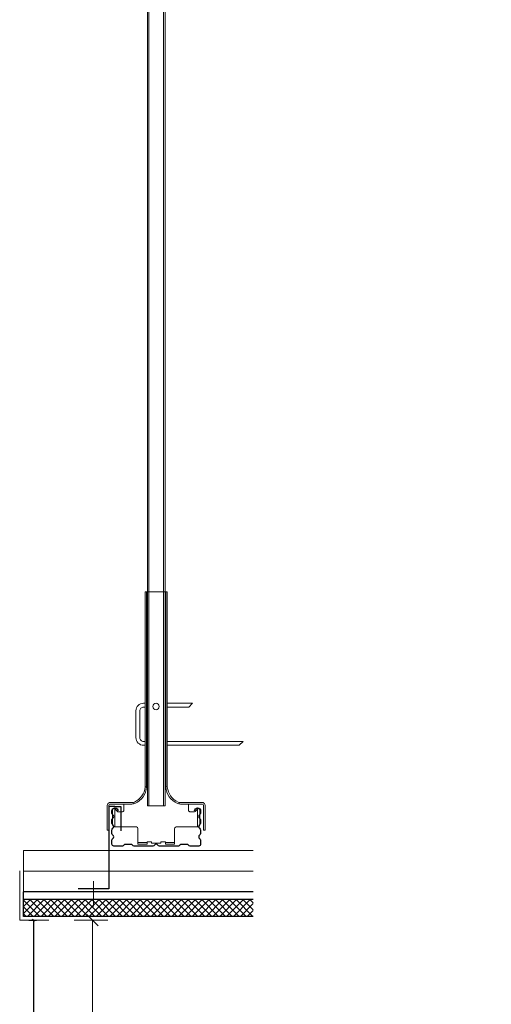
# Model space of a CAD drawing. Units: millimetres. Extents: x 220314 to 225449, y 95134 to 99973.
# Drawn here: x 224372 to 224680, y 98685 to 99329 of the extents above; entities that cross this region are included whole.
import ezdxf
from ezdxf.xclip import XClip

# ---------------------------------------------------------------- set-up
doc = ezdxf.new("R2010")
doc.units = ezdxf.units.MM
doc.header["$LTSCALE"] = 0.3
doc.header["$XCLIPFRAME"] = 0
doc.layers.get('DEFPOINTS').update_dxf_attribs({"color": 111})
doc.layers.add('0 @ 1', color=7, linetype='Continuous')
for name, color, linetype, lineweight in [('Bemassung', 7, 'Continuous', 18), ('Bemassung @ 1', 7, 'Continuous', 18), ('Bemassung @ 20', 7, 'Continuous', 18), ('Bemassung @ 5', 7, 'Continuous', 18)]:
    doc.layers.add(name, color=color, linetype=linetype, lineweight=lineweight)
doc.styles.add('AB_BEM', font='isocp.shx')
doc.dimstyles.new('AB', dxfattribs={"dimtxt": 2.5, "dimasz": 1.5, "dimexe": 2, "dimexo": 0.0625, "dimgap": 0.5, "dimtad": 1, "dimdec": 1, "dimdsep": 46, "dimtxsty": 'AB_BEM', "dimblk": 'OBLIQUE', "dimcen": 0.09, "dimadec": 0, "dimazin": 0, "dimtfac": 1, "dimtdec": 1, "dimtofl": 0, "dimtmove": 0, "dimatfit": 3, "dimfxl": 3, "dimfxlon": 1, "dimtfill": 1, "dimtolj": 1, "dimtzin": 0, "dimarcsym": 0})

# ---------------------------------------------------------------- blocks, each defined once
blk = doc.blocks.new('_OBLIQUE')
at = {"color": 0, "linetype": 'ByBlock', "lineweight": -2}
blk.add_line((-0.5, -0.5), (0.5, 0.5), dxfattribs=at)
blk = doc.blocks.new('*D646')
at = {"color": 0, "lineweight": -2, "transparency": 16777216}
for p, q in [((224377.57, 98739.64), (224382.57, 98739.64)), ((224380.57, 98739.64), (224380.57, 95959.64)), ((224377.57, 95959.64), (224382.57, 95959.64))]:
    blk.add_line(p, q, dxfattribs=at)
at = {"layer": 'DEFPOINTS', "color": 0, "transparency": 16777216}
for p in [(224346.88, 98739.64), (224325.47, 95959.64), (224380.57, 95959.64)]:
    blk.add_point(p, dxfattribs=at)
at = {"color": 0, "lineweight": -2, "transparency": 16777216, "xscale": 1.5, "yscale": 1.5, "zscale": 1.5}
for p, rotation in [((224380.57, 98739.64), 90), ((224380.57, 95959.64), 270)]:
    blk.add_blockref('_OBLIQUE', p, dxfattribs=dict(at, rotation=rotation))
at = {"color": 0, "transparency": 16777216, "insert": (224378.5, 97360.28), "char_height": 2.5, "attachment_point": 5, "rotation": 90, "style": 'AB_BEM', "bg_fill": 3, "box_fill_scale": 1.1, "bg_fill_color": 256, "bg_fill_true_color": 13158600, "bg_fill_transparency": 0}
blk.add_mtext('\\A1;WÖ 2780', dxfattribs=at)
blk = doc.blocks.new('*D702')
at = {"layer": 'Bemassung', "color": 0, "lineweight": -2, "transparency": 16777216}
for p, q in [((224407.07, 98739.63), (224429.19, 98739.63)), ((224419.19, 95959.64), (224419.19, 98739.63)), ((224434.19, 95959.64), (224409.19, 95959.64))]:
    blk.add_line(p, q, dxfattribs=at)
at = {"layer": 'DEFPOINTS', "color": 0, "transparency": 16777216}
for p in [(224406.76, 98739.63), (224419.19, 98739.63), (224725.32, 95959.64)]:
    blk.add_point(p, dxfattribs=at)
at = {"layer": 'Bemassung', "color": 0, "lineweight": -2, "transparency": 16777216, "xscale": 7.5, "yscale": 7.5, "zscale": 7.5}
for p, rotation in [((224419.19, 98739.63), 90), ((224419.19, 95959.64), 270)]:
    blk.add_blockref('_OBLIQUE', p, dxfattribs=dict(at, rotation=rotation))
at = {"layer": 'Bemassung', "color": 0, "transparency": 16777216, "insert": (224410.42, 97351.52), "char_height": 12.5, "attachment_point": 5, "rotation": 90, "style": 'AB_BEM', "bg_fill": 3, "box_fill_scale": 1.1, "bg_fill_color": 256, "bg_fill_true_color": 13158600, "bg_fill_transparency": 0}
blk.add_mtext('\\A1;LH Flurseite 2780', dxfattribs=at)
blk = doc.blocks.new('*D703')
at = {"layer": 'Bemassung', "color": 0, "lineweight": -2, "transparency": 16777216}
for p, q in [((224276.19, 98739.63), (224176.19, 98739.63)), ((224216.19, 95959.64), (224216.19, 98739.63)), ((224276.19, 95959.64), (224176.19, 95959.64))]:
    blk.add_line(p, q, dxfattribs=at)
at = {"layer": 'DEFPOINTS', "color": 0, "transparency": 16777216}
for p in [(224216.19, 98739.63), (224406.76, 98739.63), (224725.32, 95959.64)]:
    blk.add_point(p, dxfattribs=at)
at = {"layer": 'Bemassung', "color": 0, "lineweight": -2, "transparency": 16777216, "xscale": 30, "yscale": 30, "zscale": 30}
for p, rotation in [((224216.19, 98739.63), 90), ((224216.19, 95959.64), 270)]:
    blk.add_blockref('_OBLIQUE', p, dxfattribs=dict(at, rotation=rotation))
at = {"layer": 'Bemassung', "color": 0, "transparency": 16777216, "insert": (224181.12, 97349.63), "char_height": 50, "attachment_point": 5, "rotation": 90, "style": 'AB_BEM', "bg_fill": 3, "box_fill_scale": 1.1, "bg_fill_color": 256, "bg_fill_true_color": 13158600, "bg_fill_transparency": 0}
blk.add_mtext('\\A1;LH Flurseite 2780', dxfattribs=at)
blk = doc.blocks.new('*D704')
at = {"layer": 'Bemassung', "color": 0, "lineweight": -2, "transparency": 16777216}
for p, q in [((224416.19, 98739.63), (224421.19, 98739.63)), ((224419.19, 95959.64), (224419.19, 98739.63)), ((224422.19, 95959.64), (224417.19, 95959.64))]:
    blk.add_line(p, q, dxfattribs=at)
at = {"layer": 'DEFPOINTS', "color": 0, "transparency": 16777216}
for p in [(224406.76, 98739.63), (224419.19, 98739.63), (224725.32, 95959.64)]:
    blk.add_point(p, dxfattribs=at)
at = {"layer": 'Bemassung', "color": 0, "lineweight": -2, "transparency": 16777216, "xscale": 1.5, "yscale": 1.5, "zscale": 1.5}
for p, rotation in [((224419.19, 98739.63), 90), ((224419.19, 95959.64), 270)]:
    blk.add_blockref('_OBLIQUE', p, dxfattribs=dict(at, rotation=rotation))
at = {"layer": 'Bemassung', "color": 0, "transparency": 16777216, "insert": (224417.43, 97349.63), "char_height": 2.5, "attachment_point": 5, "rotation": 90, "style": 'AB_BEM', "bg_fill": 3, "box_fill_scale": 1.1, "bg_fill_color": 256, "bg_fill_true_color": 13158600, "bg_fill_transparency": 0}
blk.add_mtext('\\A1;LH Flurseite 2780', dxfattribs=at)
blk = doc.blocks.new('*U75')
h = blk.add_hatch()
h.set_pattern_fill('ANSI37', color=256)
h.set_pattern_definition([(45, (0, -530.4978), (-2.245064, 2.245064), []), (135, (0, -530.4978), (-2.245064, -2.245064), [])])
h.paths.add_polyline_path([(499.64, -527.5), (499.64, -516.5), (79.64, -516.5), (79.64, -527.5)])
at = {"linetype": 'Continuous', "lineweight": 13, "ltscale": 0.015}
for p, q in [((160.61, 559.29), (160.61, -455.2)), ((172.12, 559.38), (172.12, -455.2)), ((159.12, -442.84), (160.12, -442.84)), ((173.62, -442.84), (172.62, -442.84)), ((139.37, -469), (139.37, -457.18)), ((151.37, -453.92), (151.37, -452.9)), ((172.13, -455.2), (160.62, -455.2)), ((181.37, -453.92), (181.37, -452.9)), ((193.37, -469), (193.37, -457.18)), ((154.37, -479.19), (160.37, -479.19)), ((172.38, -479.19), (178.37, -479.19)), ((77.14, -497.59), (77.14, -530)), ((96.14, -530), (77.15, -530))]:
    blk.add_line(p, q, dxfattribs=at)
at = {"linetype": 'Continuous', "lineweight": 9, "ltscale": 0.015}
for p, q in [((161.61, 559.29), (161.61, -455.2)), ((171.11, 559.38), (171.11, -455.2)), ((79.64, -511.5), (79.64, -484.5)), ((499.64, -484.5), (79.64, -484.5)), ((499.64, -498), (79.64, -498)), ((125.36, -504.5), (125.36, -521.01))]:
    blk.add_line(p, q, dxfattribs=at)
at = {"linetype": 'Continuous', "lineweight": 13, "ltscale": 0.02175}
blk.add_line((160.12, -315.2), (172.63, -315.2), dxfattribs=at)
at = {"linetype": 'Continuous', "lineweight": 25, "ltscale": 0.015}
for p, q in [((135.37, -455.5), (135.37, -509.5)), ((139.37, -455.5), (135.37, -455.5)), ((139.37, -455.5), (143.29, -455.5)), ((143.29, -455.5), (143.29, -471.5)), ((499.64, -511.5), (79.64, -511.5)), ((135.37, -509.5), (115.36, -509.5)), ((499.64, -516.5), (79.64, -516.5)), ((499.64, -527.5), (79.64, -527.5))]:
    blk.add_line(p, q, dxfattribs=at)
at = {"linetype": 'Continuous', "lineweight": 25, "ltscale": 1}
blk.add_line((79.64, -527.5), (79.64, -511.5), dxfattribs=at)
at = {"linetype": 'Continuous', "lineweight": 13, "ltscale": 0.015}
for points in [[(134.51, -454.25, -0.305615), (136.37, -452.99), (136.37, -452.99), (150.5, -452.99, 0.102435), (152.09, -452.67, 0.277557), (159.12, -442.84), (159.12, -442.84), (159.12, -315.2), (160.12, -315.2), (160.12, -442.84, -0.279245), (152.48, -453.58, -0.102435), (150.5, -454), (150.5, -454), (136.37, -454, 0.182676), (135.7, -454.25), (135.7, -454.25)], [(198.22, -454.25, 0.305615), (196.37, -452.99), (196.37, -452.99), (182.24, -452.99, -0.102435), (180.65, -452.67, -0.277557), (173.62, -442.84), (173.62, -442.84), (173.62, -315.2), (172.62, -315.2), (172.62, -442.84, 0.279244), (180.26, -453.58, 0.102435), (182.25, -454), (182.25, -454), (196.37, -454, -0.182676), (197.03, -454.25), (197.03, -454.25)], [(159.12, -415.55), (158.11, -415.55, -0.414214), (153.11, -410.55), (153.11, -410.55), (153.11, -393.05, -0.414213), (158.11, -388.05), (158.11, -388.05), (159.12, -388.05)], [(159.12, -413.05), (158.11, -413.05, -0.414214), (155.62, -410.55), (155.62, -410.55), (155.62, -393.05, -0.414215), (158.11, -390.55), (158.11, -390.55), (159.12, -390.55)], [(145.29, -454), (145.29, -458, -0.414215), (144.3, -459), (144.3, -459), (141.31, -459, -0.21708), (140.75, -458.74), (140.75, -458.74), (139.5, -457.3, 0.35638), (138.24, -457.09, 0.270432), (137.87, -457.74), (137.87, -457.74), (137.87, -467.5, 0.414214), (139.37, -469), (139.37, -469), (153.38, -469, -0.414212), (154.37, -470), (154.37, -470), (154.37, -480.2), (160.37, -480.2), (160.37, -478.7), (163.37, -478.7), (163.37, -479.7), (169.37, -479.7), (169.37, -478.7), (172.38, -478.7), (172.38, -480.2), (178.37, -480.2), (178.37, -470, -0.414214), (179.37, -469), (179.37, -469), (193.37, -469, 0.414212), (194.87, -467.5), (194.87, -467.5), (194.87, -457.74, 0.270432), (194.49, -457.09, 0.35638), (193.25, -457.3), (193.25, -457.3), (192, -458.74, -0.21708), (191.43, -459), (191.43, -459), (188.45, -459, -0.414214), (187.44, -458), (187.44, -458), (187.44, -454)]]:
    blk.add_lwpolyline(points, format="xyb", dxfattribs=at)
for points in [[(173.62, -388.05), (190.12, -388.05), (187.64, -390.55), (173.62, -390.55)], [(173.62, -415.55), (220.65, -415.55), (223.11, -413.05), (173.62, -413.05)], [(135.37, -455.25), (135.37, -471), (134.36, -471), (134.36, -455.25)], [(197.38, -455.25), (197.38, -471), (198.37, -471), (198.37, -455.25)]]:
    blk.add_lwpolyline(points, dxfattribs=at)
at = {"linetype": 'Continuous', "lineweight": 25, "ltscale": 0.015}
blk.add_lwpolyline([(191.38, -458.5, -1), (195.37, -458.5), (195.37, -458.5), (195.37, -459.93, -0.267949), (194.75, -461.01, 0.57735), (194.75, -463.18, -0.267949), (195.37, -464.26), (195.37, -464.26), (195.37, -466.63, -0.267949), (194.75, -467.71, 0.57735), (194.75, -469.88, -0.267949), (195.37, -470.96), (195.37, -470.96), (195.37, -473.33, -0.267949), (194.75, -474.41, 0.57735), (194.75, -476.58, -0.267949), (195.37, -477.66), (195.37, -477.66), (195.37, -480.25, -0.414214), (194.13, -481.5), (194.13, -481.5), (188.51, -481.5, -0.247529), (187.48, -480.95, 0.247528), (186.45, -480.41), (186.45, -480.41), (182.95, -480.41, 0.247528), (181.91, -480.95, -0.247529), (180.88, -481.5), (180.88, -481.5), (168.54, -481.5, -0.267949), (167.45, -480.87, 0.57735), (165.29, -480.87, -0.267949), (164.2, -481.5), (164.2, -481.5), (151.86, -481.5, -0.247529), (150.83, -480.95, 0.247528), (149.79, -480.41), (149.79, -480.41), (146.29, -480.41, 0.247528), (145.26, -480.95, -0.247529), (144.23, -481.5), (144.23, -481.5), (138.62, -481.5, -0.414214), (137.38, -480.25), (137.38, -480.25), (137.38, -477.66, -0.267949), (138, -476.58, 0.57735), (138, -474.41, -0.267949), (137.38, -473.33), (137.38, -473.33), (137.38, -470.96, -0.267949), (138, -469.88, 0.57735), (138, -467.71, -0.267949), (137.38, -466.63), (137.38, -466.63), (137.38, -464.26, -0.267949), (138, -463.18, 0.57735), (138, -461.01, -0.267949), (137.38, -459.93), (137.38, -459.93), (137.38, -458.5, -1), (141.37, -458.5)], format="xyb", dxfattribs=at)
at = {"linetype": 'Continuous', "lineweight": 18, "ltscale": 0.01}
blk.add_lwpolyline([(499.64, -516.5), (79.64, -516.5), (79.64, -527.5), (499.64, -527.5)], close=True, dxfattribs=at)
at = {"linetype": 'Continuous', "lineweight": 13, "ltscale": 0.015}
blk.add_circle((166.24, -390.2), 2.1, dxfattribs=at)
for centre, radius, start, end in [((137.47, -455.2), 3.11, 162.18088, 180.86202), ((138.11, -455.61), 2.76, 150.47149, 172.44522), ((195.8, -455.22), 1.58, 359.12329, 37.96), ((193.12, -455.52), 5.27, 2.98014, 13.97696)]:
    blk.add_arc(centre, radius, start, end, dxfattribs=at)
blk = doc.blocks.new('*U771')
at = {"layer": '0 @ 1'}
dim = blk.add_linear_dim(base=(224380.57, 95959.64), p1=(224346.88, 98739.64), p2=(224325.47, 95959.64), angle=90, dimstyle='AB', override={"dimscale": 1, "dimpost": 'WÖ <>', "dimtix": 0, "dimtofl": 0, "dimtmove": 0, "dimatfit": 3, "dimarcsym": 1}, dxfattribs=at)
dim.commit()
dim.dimension.update_dxf_attribs({"geometry": '*D646', "text_midpoint": (224380.57, 97360.28), "dimtype": 128})
blk = doc.blocks.new('*U786')
at = {"layer": 'Bemassung @ 5'}
dim = blk.add_linear_dim(base=(224419.19, 98739.63), p1=(224725.32, 95959.64), p2=(224406.76, 98739.63), angle=90, dimstyle='AB', override={"dimscale": 5, "dimpost": 'LH Flurseite <>', "dimtix": 0, "dimtofl": 0, "dimtmove": 0, "dimatfit": 3, "dimarcsym": 1}, dxfattribs=at)
dim.commit()
dim.dimension.update_dxf_attribs({"geometry": '*D702', "text_midpoint": (224419.19, 97351.52), "dimtype": 128})
at = {"layer": 'Bemassung @ 20'}
dim = blk.add_linear_dim(base=(224216.19, 98739.63), p1=(224725.32, 95959.64), p2=(224406.76, 98739.63), angle=90, dimstyle='AB', override={"dimscale": 20, "dimpost": 'LH Flurseite <>', "dimtix": 0, "dimtofl": 0, "dimtmove": 0, "dimatfit": 3, "dimarcsym": 1}, dxfattribs=at)
dim.commit()
dim.dimension.update_dxf_attribs({"geometry": '*D703', "text_midpoint": (224181.12, 97349.63)})
at = {"layer": 'Bemassung @ 1'}
dim = blk.add_linear_dim(base=(224419.19, 98739.63), p1=(224725.32, 95959.64), p2=(224406.76, 98739.63), angle=90, dimstyle='AB', override={"dimscale": 1, "dimpost": 'LH Flurseite <>', "dimtix": 0, "dimtofl": 0, "dimtmove": 0, "dimatfit": 3, "dimarcsym": 1}, dxfattribs=at)
dim.commit()
dim.dimension.update_dxf_attribs({"geometry": '*D704', "text_midpoint": (224417.43, 97349.63)})

msp = doc.modelspace()

# ---------------------------------------------------------------- block references
msp.add_blockref('*U771', (0, 0))

# ---------------------------------------------------------------- next in the draw order: block references
at = {"layer": 'Bemassung'}
msp.add_blockref('*U786', (0, 0), dxfattribs=at)

# ---------------------------------------------------------------- next in the draw order: block references
ref = msp.add_blockref('*U75', (224294.41, 99269.64))
XClip(ref).set_block_clipping_path([(-270.6176610971, -580.0830036038), (229.7185224754, 790.9749837119)])

doc.saveas('drawing.dxf')
